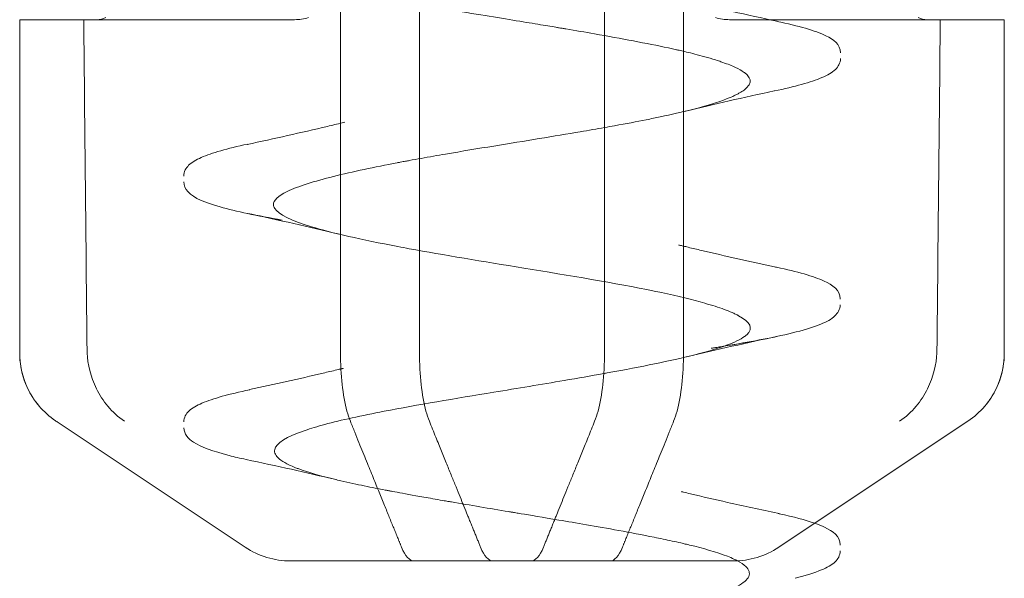
# Model space of a CAD drawing. Units: millimetres. Extents: x -948 to 0, y -41 to 790.
# Drawn here: x -817 to -811, y -36 to -32 of the extents above; entities that cross this region are included whole.
import ezdxf

# ---------------------------------------------------------------- set-up
doc = ezdxf.new("R2010")
doc.units = ezdxf.units.MM
doc.header["$MEASUREMENT"] = 0

msp = doc.modelspace()

# ---------------------------------------------------------------- linework, layer by layer
at = {"color": 0, "linetype": 'Continuous', "lineweight": 0, "extrusion": (1.22465e-16, 1, -2.22045e-16)}
for p, q in [((-814.9209, -15.5233), (-814.9209, -34.2557)), ((-814.4394, -34.2557), (-814.4394, -15.5233)), ((-813.312, -34.2557), (-813.312, -15.5233)), ((-812.8304, -15.5233), (-812.8304, -34.2557)), ((-816.8757, -32.2233), (-816.8744, -32.2233)), ((-816.8757, -32.2233), (-816.8757, -34.2557)), ((-816.8744, -32.2233), (-816.4858, -32.2233)), ((-816.4858, -32.2233), (-815.2002, -32.2233)), ((-811.3477, -32.2233), (-812.5511, -32.2233)), ((-811.3477, -32.2233), (-810.8757, -32.2233)), ((-810.8757, -32.2233), (-810.8757, -34.2557)), ((-815.5016, -35.4394), (-816.6467, -34.676)), ((-812.1069, -35.3442), (-811.1047, -34.676)), ((-812.2497, -35.4394), (-812.1069, -35.3442)), ((-813.2783, -35.5233), (-813.7598, -35.5233))]:
    msp.add_line(p, q, dxfattribs=at)
at = {"color": 0, "linetype": 'Continuous', "lineweight": 0, "extrusion": (-2.71926e-32, -2.22045e-16, -1)}
for centre, start, end in [((816.3757, -34.2557), 321.29176, 360), ((811.3757, -34.2557), 180, 218.70824), ((815.2243, -35.0233), 270.00323, 303.69007), ((812.5271, -35.0233), 236.30993, 269.99677)]:
    msp.add_arc(centre, 0.5, start, end, dxfattribs=at)
at = {"color": 0, "linetype": 'Continuous', "lineweight": 0, "extrusion": (-2.73482e-32, -2.22045e-16, -1)}
msp.add_ellipse((-325.0137, -68.9119), major_axis=(-9.4562, 1827.5612), ratio=0.269086, start_param=-1.550434, end_param=-1.549328, dxfattribs=at)
at = {"color": 0, "linetype": 'Continuous', "lineweight": 0, "extrusion": (-2.71556e-32, -2.22045e-16, -1)}
for centre, major_axis, ratio, start_param, end_param in [((-1307.9942, -68.9119), (9.4562, -1827.5612), 0.269086, -1.589481, -1.588374), ((-813.9897, -35.0131), (-0.002, -0.5102), 0.271095, -0.001064, 0.580847), ((-813.28, -35.0131), (0.0019, -0.5102), 0.271032, -0.580901, 0.001004)]:
    msp.add_ellipse(centre, major_axis=major_axis, ratio=ratio, start_param=start_param, end_param=end_param, dxfattribs=at)
at = {"color": 0, "linetype": 'Continuous', "lineweight": 0}
for centre, major_axis, ratio, start_param, end_param in [((-319.7571, -68.9119), (-9.4562, -1827.5612), 0.269086, -1.589481, -1.588374), ((-1302.7376, -68.9119), (9.4562, 1827.5612), 0.269086, -1.550434, -1.549328), ((-811.549, -33.0131), (0.3131, -1.7161), 0.438155, 0.18227, 0.18662), ((-814.4713, -35.0131), (-0.0019, -0.5102), 0.271032, -0.580901, 0.001004), ((-813.7617, -35.0131), (0.002, -0.5102), 0.271095, -0.001064, 0.580847)]:
    msp.add_ellipse(centre, major_axis=major_axis, ratio=ratio, start_param=start_param, end_param=end_param, dxfattribs=at)
at = {"color": 0, "linetype": 'Continuous', "lineweight": 0, "extrusion": (-1.84889e-32, -2.22045e-16, -1)}
msp.add_ellipse((-816.2021, -33.0109), major_axis=(-0.3133, -1.7183), ratio=0.437879, start_param=0.182216, end_param=0.186563, dxfattribs=at)
at = {"color": 0, "linetype": 'Continuous', "lineweight": 0}
for points, knots in [([(-813.312, -31.3805), (-813.4031, -31.3968), (-813.5231, -31.4174), (-813.6738, -31.4423), (-813.7606, -31.4566), (-813.8574, -31.4724), (-813.9626, -31.4896), (-813.9757, -31.4918), (-813.989, -31.494), (-814.0024, -31.4962), (-814.0157, -31.4984), (-814.0211, -31.4992), (-814.0293, -31.5006), (-814.0457, -31.5033), (-814.0619, -31.506), (-814.0778, -31.5086), (-814.1096, -31.5138), (-814.1404, -31.519), (-814.1702, -31.5239), (-814.2298, -31.5339), (-814.2851, -31.5433), (-814.3362, -31.5522), (-814.349, -31.5544), (-814.3615, -31.5566), (-814.3738, -31.5587), (-814.386, -31.5609), (-814.4004, -31.5634), (-814.4147, -31.566), (-814.4435, -31.5711), (-814.4717, -31.5761), (-814.4992, -31.5812), (-814.5255, -31.5859), (-814.5512, -31.5907), (-814.5762, -31.5954), (-814.6564, -31.6105), (-814.7304, -31.6252), (-814.7979, -31.6394), (-814.82, -31.6441), (-814.8414, -31.6487), (-814.8622, -31.6533), (-814.8829, -31.6579), (-814.9073, -31.6634), (-814.9295, -31.6686), (-814.9739, -31.6791), (-815.0134, -31.6891), (-815.0484, -31.6987), (-815.0835, -31.7084), (-815.114, -31.7176), (-815.1406, -31.7264), (-815.1473, -31.7287), (-815.1537, -31.7308), (-815.1599, -31.733), (-815.1622, -31.7338), (-815.1645, -31.7346), (-815.1667, -31.7354), (-815.1705, -31.7368), (-815.1804, -31.7404), (-815.1878, -31.7432), (-815.2112, -31.7521), (-815.2298, -31.7603), (-815.2448, -31.7676), (-815.2748, -31.7823), (-815.2907, -31.7937), (-815.3005, -31.8018), (-815.3102, -31.8098), (-815.3139, -31.8146), (-815.3151, -31.8161), (-815.3154, -31.8165), (-815.3169, -31.8181), (-815.3188, -31.8208), (-815.3208, -31.8234), (-815.3224, -31.826), (-815.3238, -31.8286), (-815.3247, -31.8302), (-815.3255, -31.8319), (-815.3261, -31.8335), (-815.3275, -31.8371), (-815.3284, -31.8406), (-815.3289, -31.8441), (-815.3301, -31.8544), (-815.3272, -31.8645), (-815.3206, -31.8744), (-815.3075, -31.8944), (-815.2797, -31.9137), (-815.2409, -31.9325), (-815.202, -31.9512), (-815.1528, -31.9692), (-815.0939, -31.9872), (-815.0349, -32.0052), (-814.964, -32.0238), (-814.8803, -32.0431), (-814.8397, -32.0524), (-814.796, -32.0619), (-814.7494, -32.0716), (-814.6998, -32.0818), (-814.6469, -32.0923), (-814.5911, -32.1028), (-814.5369, -32.113), (-814.4799, -32.1234), (-814.4205, -32.1339), (-814.4131, -32.1352), (-814.4058, -32.1365), (-814.395, -32.1384), (-814.3843, -32.1403), (-814.3736, -32.1421), (-814.3629, -32.144), (-814.3416, -32.1477), (-814.3206, -32.1513), (-814.2998, -32.1549), (-814.2583, -32.162), (-814.2179, -32.1688), (-814.1789, -32.1753), (-814.0231, -32.2014), (-813.891, -32.2228), (-813.7889, -32.2395), (-813.7378, -32.2479), (-813.6941, -32.2551), (-813.6575, -32.2612), (-813.6393, -32.2642), (-813.6228, -32.267), (-813.6081, -32.2694), (-813.6008, -32.2707), (-813.5939, -32.2718), (-813.5875, -32.2729), (-813.5842, -32.2735), (-813.5767, -32.2747), (-813.5694, -32.2759), (-813.5622, -32.2772), (-813.555, -32.2784), (-813.5478, -32.2796), (-813.4886, -32.2896), (-813.4303, -32.2996), (-813.3733, -32.3096), (-813.2089, -32.3384), (-813.0558, -32.3671), (-812.9225, -32.3957), (-812.9112, -32.3981), (-812.9002, -32.4005), (-812.8892, -32.4029), (-812.8837, -32.4041), (-812.8783, -32.4053), (-812.8729, -32.4065), (-812.8702, -32.4071), (-812.8675, -32.4077), (-812.8648, -32.4083), (-812.8622, -32.4089), (-812.8587, -32.4096), (-812.8576, -32.4099), (-812.8481, -32.412), (-812.8363, -32.4147), (-812.8224, -32.418), (-812.7945, -32.4246), (-812.758, -32.4336), (-812.7166, -32.4449), (-812.6959, -32.4505), (-812.674, -32.4568), (-812.6517, -32.4636), (-812.6405, -32.467), (-812.6292, -32.4706), (-812.618, -32.4743), (-812.6123, -32.4761), (-812.6064, -32.4781), (-812.6025, -32.4795), (-812.5985, -32.4809), (-812.5946, -32.4822), (-812.5909, -32.4835), (-812.5606, -32.4943), (-812.5353, -32.5045), (-812.5144, -32.5143), (-812.4935, -32.5242), (-812.477, -32.5335), (-812.4642, -32.5424), (-812.461, -32.5447), (-812.4579, -32.547), (-812.4557, -32.5487), (-812.4535, -32.5504), (-812.4513, -32.5522), (-812.4493, -32.554), (-812.4452, -32.5576), (-812.4414, -32.5614), (-812.4381, -32.5653), (-812.425, -32.5809), (-812.4194, -32.5991), (-812.4307, -32.6196), (-812.4364, -32.6299), (-812.4463, -32.6407), (-812.4617, -32.6522), (-812.4694, -32.658), (-812.4785, -32.6638), (-812.4892, -32.6699), (-812.4945, -32.6729), (-812.5002, -32.676), (-812.5063, -32.6791), (-812.5094, -32.6806), (-812.5125, -32.6822), (-812.5158, -32.6837), (-812.5166, -32.6842), (-812.5171, -32.6844), (-812.5173, -32.6845), (-812.5177, -32.6847), (-812.5177, -32.6847), (-812.5179, -32.6848), (-812.5237, -32.6875), (-812.5346, -32.6927), (-812.5533, -32.7003), (-812.5901, -32.7154), (-812.6555, -32.7399), (-812.7918, -32.7743), (-812.8415, -32.7868), (-812.9011, -32.8007), (-812.9727, -32.8159), (-812.9994, -32.8216), (-813.0277, -32.8274), (-813.0577, -32.8334), (-813.1156, -32.8449), (-813.1799, -32.8571), (-813.2504, -32.8699)], [0.81861567, 0.81861567, 0.81861567, 0.81861567, 0.8203125, 0.8203125, 0.8203125, 0.82128906, 0.82128906, 0.82128906, 0.82141113, 0.82141113, 0.82141113, 0.8215332, 0.8215332, 0.8215332, 0.82177734, 0.82177734, 0.82177734, 0.82226562, 0.82226562, 0.82226562, 0.82324219, 0.82324219, 0.82324219, 0.82348633, 0.82348633, 0.82348633, 0.82373047, 0.82373047, 0.82373047, 0.82421875, 0.82421875, 0.82421875, 0.82468417, 0.82468417, 0.82468417, 0.82617187, 0.82617187, 0.82617187, 0.82666016, 0.82666016, 0.82666016, 0.82714844, 0.82714844, 0.82714844, 0.828125, 0.828125, 0.828125, 0.82910156, 0.82910156, 0.82910156, 0.8293457, 0.8293457, 0.8293457, 0.82943726, 0.82943726, 0.82943726, 0.82958984, 0.82958984, 0.82958984, 0.83007812, 0.83007812, 0.83007812, 0.83105469, 0.83105469, 0.83105469, 0.83203125, 0.83203125, 0.83203125, 0.83227539, 0.83227539, 0.83227539, 0.83251953, 0.83251953, 0.83251953, 0.8326748, 0.8326748, 0.8326748, 0.83300781, 0.83300781, 0.83300781, 0.83398437, 0.83398437, 0.83398437, 0.8359375, 0.8359375, 0.8359375, 0.83789062, 0.83789062, 0.83789062, 0.83984375, 0.83984375, 0.83984375, 0.84079083, 0.84079083, 0.84079083, 0.84179687, 0.84179687, 0.84179687, 0.84277344, 0.84277344, 0.84277344, 0.84289551, 0.84289551, 0.84289551, 0.84301758, 0.84301758, 0.84301758, 0.84326172, 0.84326172, 0.84326172, 0.84375, 0.84375, 0.84375, 0.84570312, 0.84570312, 0.84570312, 0.84667969, 0.84667969, 0.84667969, 0.84716797, 0.84716797, 0.84716797, 0.84741211, 0.84741211, 0.84741211, 0.84753418, 0.84753418, 0.84753418, 0.84765625, 0.84765625, 0.84765625, 0.84866109, 0.84866109, 0.84866109, 0.8515625, 0.8515625, 0.8515625, 0.85180664, 0.85180664, 0.85180664, 0.85192871, 0.85192871, 0.85192871, 0.85198975, 0.85198975, 0.85198975, 0.85205078, 0.85205078, 0.85205078, 0.85253906, 0.85253906, 0.85253906, 0.85351562, 0.85351562, 0.85351562, 0.85400391, 0.85400391, 0.85400391, 0.85424805, 0.85424805, 0.85424805, 0.85437012, 0.85437012, 0.85437012, 0.85449219, 0.85449219, 0.85449219, 0.85546875, 0.85546875, 0.85546875, 0.85644531, 0.85644531, 0.85644531, 0.85668945, 0.85668945, 0.85668945, 0.85693359, 0.85693359, 0.85693359, 0.85742187, 0.85742187, 0.85742187, 0.859375, 0.859375, 0.859375, 0.86035156, 0.86035156, 0.86035156, 0.86083984, 0.86083984, 0.86083984, 0.86108398, 0.86108398, 0.86108398, 0.86120605, 0.86120605, 0.86120605, 0.86123848, 0.86123848, 0.86123848, 0.86130232, 0.86130232, 0.86130232, 0.86328125, 0.86328125, 0.86328125, 0.8671875, 0.8671875, 0.8671875, 0.86861124, 0.86861124, 0.86861124, 0.86914062, 0.86914062, 0.86914062, 0.8701607, 0.8701607, 0.8701607, 0.8701607]), ([(-812.8506, -32.0994), (-812.8506, -32.0994), (-812.8506, -32.0994), (-812.8505, -32.0995), (-812.8505, -32.0995), (-812.8504, -32.0995), (-812.8503, -32.0995), (-812.8501, -32.0996), (-812.85, -32.0996), (-812.8496, -32.0997), (-812.8493, -32.0998), (-812.8485, -32.1), (-812.8479, -32.1001), (-812.8452, -32.1008), (-812.8429, -32.1013), (-812.8363, -32.1029), (-812.8319, -32.104), (-812.8196, -32.107), (-812.8118, -32.1088), (-812.626, -32.1535), (-812.4435, -32.194), (-812.2601, -32.2332)], [0, 0, 0, 0, 0.000028, 0.000028, 0.0001389, 0.0001389, 0.0003608, 0.0003608, 0.0008046, 0.0008046, 0.0016922, 0.0016922, 0.0034674, 0.0034674, 0.0105681, 0.0105681, 0.0247695, 0.0247695, 0.0497663, 0.0497663, 0.6185454, 0.6185454, 0.6185454, 0.6185454]), ([(-812.2609, -32.2334), (-812.1292, -32.2616), (-812.0281, -32.2893), (-811.9155, -32.3439), (-811.8739, -32.3739), (-811.8739, -32.4245)], [0, 0, 0, 0, 0.692099, 0.692099, 1.184837, 1.184837, 1.184837, 1.184837]), ([(-811.8739, -32.4608), (-811.8739, -32.4873), (-811.8881, -32.5105), (-811.9261, -32.5472), (-811.9534, -32.5621), (-812.0548, -32.6051), (-812.152, -32.6315), (-812.2765, -32.6579)], [0, 0, 0, 0, 0.258896, 0.258896, 0.592592, 0.592592, 1.238454, 1.238454, 1.238454, 1.238454]), ([(-815.4899, -32.9838), (-815.3252, -32.9484), (-815.1613, -32.912), (-814.9708, -32.8667), (-814.9409, -32.8595), (-814.9055, -32.8509), (-814.8999, -32.8495), (-814.8943, -32.8481), (-814.8943, -32.8481), (-814.8943, -32.8481)], [0, 0, 0, 0, 0.5104655, 0.5104655, 0.6060752, 0.6060752, 0.6240004, 0.6240004, 0.6240255, 0.6240255, 0.6240255, 0.6240255]), ([(-813.312, -32.881), (-813.3589, -32.8893), (-813.4081, -32.8978), (-813.4598, -32.9066), (-813.6166, -32.9333), (-813.7959, -32.9623), (-813.9873, -32.9937), (-814.083, -33.0093), (-814.1816, -33.0257), (-814.2805, -33.0427), (-814.33, -33.0512), (-814.3795, -33.0598), (-814.4287, -33.0687), (-814.4533, -33.0731), (-814.4778, -33.0775), (-814.5022, -33.0821), (-814.5054, -33.0826), (-814.5086, -33.0832), (-814.5118, -33.0838), (-814.5208, -33.0855), (-814.5297, -33.0872), (-814.5386, -33.0888), (-814.5447, -33.09), (-814.5507, -33.0911), (-814.5568, -33.0923), (-814.5598, -33.0928), (-814.5628, -33.0934), (-814.5658, -33.094), (-814.5688, -33.0945), (-814.5737, -33.0955), (-814.5748, -33.0957), (-814.7129, -33.122), (-814.8464, -33.1498), (-814.9631, -33.179), (-815.0799, -33.2082), (-815.18, -33.2389), (-815.2464, -33.2712), (-815.2992, -33.2969), (-815.3304, -33.3238), (-815.3292, -33.3518), (-815.3289, -33.359), (-815.3264, -33.3664), (-815.3217, -33.3738), (-815.2989, -33.4097), (-815.2239, -33.4468), (-815.0977, -33.4855), (-814.9715, -33.5241), (-814.7942, -33.5642), (-814.5712, -33.6066), (-814.5485, -33.6109), (-814.5253, -33.6152), (-814.5016, -33.6196), (-814.2937, -33.6579), (-814.0512, -33.6973), (-813.8038, -33.7377), (-813.5282, -33.7827), (-813.2453, -33.8291), (-813.0099, -33.8779), (-812.9946, -33.881), (-812.9795, -33.8842), (-812.9646, -33.8874), (-812.8651, -33.9087), (-812.7758, -33.9303), (-812.6998, -33.952), (-812.6561, -33.9645), (-812.6168, -33.9771), (-812.5825, -33.9897), (-812.5653, -33.996), (-812.5494, -34.0024), (-812.5347, -34.0088), (-812.5274, -34.0119), (-812.5204, -34.0151), (-812.5138, -34.0183), (-812.5105, -34.0199), (-812.5072, -34.0215), (-812.5041, -34.0231), (-812.5025, -34.0239), (-812.5009, -34.0247), (-812.4994, -34.0255), (-812.4979, -34.0263), (-812.496, -34.0273), (-812.4949, -34.0279), (-812.423, -34.0666), (-812.403, -34.1052), (-812.4456, -34.1443), (-812.4495, -34.1479), (-812.454, -34.1516), (-812.459, -34.1552), (-812.5078, -34.1907), (-812.6075, -34.226), (-812.7421, -34.2611), (-812.8798, -34.297), (-813.0542, -34.3327), (-813.2498, -34.3687)], [0.87044998, 0.87044998, 0.87044998, 0.87044998, 0.87109375, 0.87109375, 0.87109375, 0.87304687, 0.87304687, 0.87304687, 0.87402344, 0.87402344, 0.87402344, 0.87451172, 0.87451172, 0.87451172, 0.87475586, 0.87475586, 0.87475586, 0.87478797, 0.87478797, 0.87478797, 0.87487793, 0.87487793, 0.87487793, 0.87493896, 0.87493896, 0.87493896, 0.87496948, 0.87496948, 0.87496948, 0.875, 0.875, 0.875, 0.87890625, 0.87890625, 0.87890625, 0.8828125, 0.8828125, 0.8828125, 0.8859119, 0.8859119, 0.8859119, 0.88671875, 0.88671875, 0.88671875, 0.890625, 0.890625, 0.890625, 0.89453125, 0.89453125, 0.89453125, 0.89493013, 0.89493013, 0.89493013, 0.8984375, 0.8984375, 0.8984375, 0.90234375, 0.90234375, 0.90234375, 0.90259761, 0.90259761, 0.90259761, 0.90429687, 0.90429687, 0.90429687, 0.90527344, 0.90527344, 0.90527344, 0.90576172, 0.90576172, 0.90576172, 0.90600586, 0.90600586, 0.90600586, 0.90612793, 0.90612793, 0.90612793, 0.90618896, 0.90618896, 0.90618896, 0.90625, 0.90625, 0.90625, 0.91015625, 0.91015625, 0.91015625, 0.9105189, 0.9105189, 0.9105189, 0.9140625, 0.9140625, 0.9140625, 0.91768672, 0.91768672, 0.91768672, 0.91768672]), ([(-815.876, -33.1758), (-815.876, -33.1497), (-815.8622, -33.1269), (-815.8262, -33.0915), (-815.8008, -33.0773), (-815.7047, -33.0348), (-815.6106, -33.0086), (-815.4881, -32.9823)], [0, 0, 0, 0, 0.250634, 0.250634, 0.563509, 0.563509, 1.206699, 1.206699, 1.206699, 1.206699]), ([(-815.2763, -33.4459), (-815.4296, -33.4192), (-815.5584, -33.392), (-815.7483, -33.3373), (-815.8122, -33.3147), (-815.865, -33.2558), (-815.876, -33.2348), (-815.876, -33.2119)], [0, 0, 0, 0, 0.659095, 0.659095, 1.316775, 1.316775, 1.537259, 1.537259, 1.537259, 1.537259]), ([(-812.8586, -33.5969), (-812.8586, -33.5969), (-812.8586, -33.5969), (-812.8585, -33.5969), (-812.8583, -33.597), (-812.858, -33.597), (-812.8578, -33.5971), (-812.8567, -33.5974), (-812.8558, -33.5976), (-812.8473, -33.5997), (-812.8397, -33.6015), (-812.822, -33.6058), (-812.8119, -33.6083), (-812.7747, -33.6173), (-812.7475, -33.6238), (-812.5744, -33.6646), (-812.4257, -33.6979), (-812.2761, -33.7302)], [0, 0, 0, 0, 0.0000455, 0.0000455, 0.0004088, 0.0004088, 0.0011352, 0.0011352, 0.0040409, 0.0040409, 0.0285578, 0.0285578, 0.0612471, 0.0612471, 0.1484241, 0.1484241, 0.6138357, 0.6138357, 0.6138357, 0.6138357]), ([(-812.2637, -33.7324), (-812.1362, -33.7597), (-812.0384, -33.7868), (-811.9215, -33.8414), (-811.8759, -33.8714), (-811.8759, -33.926)], [0, 0, 0, 0, 0.670074, 0.670074, 1.206304, 1.206304, 1.206304, 1.206304]), ([(-811.8759, -33.9621), (-811.8759, -33.989), (-811.8904, -34.0126), (-811.9298, -34.0499), (-811.9583, -34.0649), (-812.0344, -34.0962), (-812.0844, -34.1117), (-812.259, -34.157), (-812.4132, -34.1867), (-812.6057, -34.2178), (-812.6167, -34.2196), (-812.6333, -34.2222), (-812.6389, -34.2231), (-812.6473, -34.2244), (-812.6501, -34.2249), (-812.6544, -34.2255), (-812.6558, -34.2257), (-812.6579, -34.2261), (-812.6586, -34.2262), (-812.6597, -34.2264), (-812.66, -34.2264), (-812.6606, -34.2265), (-812.6607, -34.2265), (-812.661, -34.2266), (-812.661, -34.2266), (-812.6611, -34.2266), (-812.6611, -34.2266), (-812.6613, -34.2266), (-812.6617, -34.2267), (-812.662, -34.2267)], [0, 0, 0, 0, 0.264284, 0.264284, 0.602653, 0.602653, 0.978386, 0.978386, 1.700971, 1.700971, 1.744353, 1.744353, 1.766063, 1.766063, 1.776925, 1.776925, 1.782358, 1.782358, 1.785076, 1.785076, 1.786436, 1.786436, 1.787116, 1.787116, 1.787286, 1.787286, 1.787318, 1.787318, 1.788367, 1.788367, 1.788367, 1.788367]), ([(-816.6566, -34.6692), (-816.7345, -34.6164), (-816.7909, -34.5458), (-816.8614, -34.3994), (-816.8754, -34.3238), (-816.8753, -34.2557)], [0.0078252, 0.0078252, 0.0078252, 0.0078252, 0.5, 0.5, 1, 1, 1, 1]), ([(-816.8753, -34.2557), (-816.8753, -34.254), (-816.8753, -34.2522), (-816.8753, -34.2487), (-816.8753, -34.2469), (-816.8753, -34.2452)], [0.00000138, 0.00000138, 0.00000138, 0.00000138, 0.000530876, 0.000530876, 0.00106038, 0.00106038, 0.00106038, 0.00106038]), ([(-816.4654, -34.2452), (-816.4654, -34.2469), (-816.4654, -34.2487), (-816.4653, -34.2522), (-816.4652, -34.254), (-816.4651, -34.2557)], [0, 0, 0, 0, 0.000529504, 0.000529504, 0.001059136, 0.001059136, 0.001059136, 0.001059136]), ([(-816.4651, -34.2557), (-816.4616, -34.3238), (-816.4445, -34.3994), (-816.371, -34.5469), (-816.3141, -34.6186), (-816.2379, -34.6717)], [0.0000039, 0.0000039, 0.0000039, 0.0000039, 0.5, 0.5, 0.9998905, 0.9998905, 0.9998905, 0.9998905]), ([(-814.9209, -34.2557), (-814.9209, -34.3174), (-814.917, -34.3899), (-814.9043, -34.5038), (-814.8932, -34.5654), (-814.8755, -34.631), (-814.8683, -34.6524), (-814.8608, -34.6718)], [0, 0, 0, 0, 0.01848887, 0.01848887, 0.03701079, 0.03701079, 0.04637473, 0.04637473, 0.04637473, 0.04637473]), ([(-814.3792, -34.6718), (-814.3868, -34.6524), (-814.3939, -34.631), (-814.4116, -34.5654), (-814.4227, -34.5038), (-814.4355, -34.3899), (-814.4394, -34.3174), (-814.4394, -34.2557)], [0.25058801, 0.25058801, 0.25058801, 0.25058801, 0.25995197, 0.25995197, 0.27847388, 0.27847388, 0.29696261, 0.29696261, 0.29696261, 0.29696261]), ([(-813.3721, -34.6718), (-813.3646, -34.6524), (-813.3574, -34.631), (-813.3397, -34.5654), (-813.3286, -34.5038), (-813.3159, -34.3899), (-813.312, -34.3174), (-813.312, -34.2557)], [0.25058801, 0.25058801, 0.25058801, 0.25058801, 0.25995196, 0.25995196, 0.27847388, 0.27847388, 0.29696261, 0.29696261, 0.29696261, 0.29696261]), ([(-812.8304, -34.2557), (-812.8304, -34.3174), (-812.8343, -34.3899), (-812.8471, -34.5038), (-812.8582, -34.5654), (-812.8759, -34.631), (-812.883, -34.6524), (-812.8906, -34.6718)], [0, 0, 0, 0, 0.01848887, 0.01848887, 0.03701079, 0.03701079, 0.04637473, 0.04637473, 0.04637473, 0.04637473]), ([(-811.2863, -34.2557), (-811.2898, -34.3238), (-811.3069, -34.3994), (-811.3804, -34.5469), (-811.4372, -34.6186), (-811.5135, -34.6717)], [0.0000039, 0.0000039, 0.0000039, 0.0000039, 0.5, 0.5, 1, 1, 1, 1]), ([(-811.2859, -34.2452), (-811.2859, -34.2469), (-811.286, -34.2487), (-811.2861, -34.2522), (-811.2862, -34.254), (-811.2863, -34.2557)], [0, 0, 0, 0, 0.000529504, 0.000529504, 0.001059136, 0.001059136, 0.001059136, 0.001059136]), ([(-811.0984, -34.6717), (-811.0186, -34.6186), (-810.961, -34.5469), (-810.8899, -34.3994), (-810.8759, -34.3238), (-810.876, -34.2557)], [0, 0, 0, 0, 0.5, 0.5, 1, 1, 1, 1]), ([(-810.876, -34.2557), (-810.876, -34.254), (-810.876, -34.2522), (-810.876, -34.2487), (-810.876, -34.2469), (-810.876, -34.2452)], [0.00000138, 0.00000138, 0.00000138, 0.00000138, 0.000530876, 0.000530876, 0.00106038, 0.00106038, 0.00106038, 0.00106038]), ([(-815.4747, -34.4787), (-815.3235, -34.4461), (-815.1736, -34.4128), (-814.9985, -34.3716), (-814.971, -34.3651), (-814.9333, -34.356), (-814.923, -34.3536), (-814.9108, -34.3506), (-814.9089, -34.3501), (-814.9061, -34.3495), (-814.9052, -34.3492), (-814.904, -34.349), (-814.9038, -34.3489), (-814.9035, -34.3488), (-814.9035, -34.3488), (-814.9035, -34.3488), (-814.9035, -34.3488), (-814.9035, -34.3488), (-814.9035, -34.3488), (-814.9035, -34.3488)], [0, 0, 0, 0, 0.4731352, 0.4731352, 0.5617707, 0.5617707, 0.5950078, 0.5950078, 0.6012397, 0.6012397, 0.604194, 0.604194, 0.6049326, 0.6049326, 0.605025, 0.605025, 0.605048, 0.605048, 0.6050596, 0.6050596, 0.6050596, 0.6050596]), ([(-813.2498, -34.3687), (-813.2651, -34.3715), (-813.2804, -34.3743), (-813.2959, -34.3772), (-813.3027, -34.3784), (-813.3095, -34.3796), (-813.3163, -34.3808)], [0.9176867189, 0.9176867189, 0.9176867189, 0.9176867189, 0.91796875, 0.91796875, 0.91796875, 0.9180921992, 0.9180921992, 0.9180921992, 0.9180921992]), ([(-813.3163, -34.3808), (-813.394, -34.3948), (-813.4747, -34.4089), (-813.5573, -34.423), (-813.6971, -34.4468), (-813.8423, -34.4707), (-813.9859, -34.4944), (-814.2218, -34.5333), (-814.4537, -34.5719), (-814.6544, -34.6106), (-814.7926, -34.6372), (-814.9162, -34.6641), (-815.0161, -34.691), (-815.0613, -34.7031), (-815.1016, -34.7153), (-815.137, -34.7274), (-815.2508, -34.7663), (-815.3135, -34.805), (-815.3218, -34.8437), (-815.3259, -34.863), (-815.3165, -34.8824), (-815.293, -34.9018), (-815.2813, -34.9115), (-815.266, -34.9212), (-815.2472, -34.931), (-815.2377, -34.9358), (-815.2274, -34.9407), (-815.2162, -34.9456), (-815.2105, -34.948), (-815.2047, -34.9505), (-815.1986, -34.9529), (-815.1956, -34.9541), (-815.1925, -34.9554), (-815.1893, -34.9566), (-815.1862, -34.9578), (-815.182, -34.9594), (-815.1797, -34.9603), (-815.1425, -34.9742), (-815.0858, -34.9929), (-814.9933, -35.0163), (-814.9702, -35.0221), (-814.9443, -35.0283), (-814.9196, -35.0341), (-814.8949, -35.0398), (-814.8703, -35.0453), (-814.8462, -35.0505), (-814.798, -35.0609), (-814.7517, -35.0704), (-814.709, -35.0788), (-814.6876, -35.083), (-814.6672, -35.087), (-814.6478, -35.0907), (-814.6381, -35.0926), (-814.633, -35.0935), (-814.6263, -35.0948), (-814.6195, -35.0961), (-814.612, -35.0975), (-814.6036, -35.0991), (-814.57, -35.1055), (-814.5233, -35.1142), (-814.4617, -35.1253), (-814.4309, -35.1308), (-814.3964, -35.137), (-814.358, -35.1437), (-814.3388, -35.1471), (-814.3186, -35.1506), (-814.2974, -35.1543), (-814.2868, -35.1561), (-814.2738, -35.1584), (-814.2666, -35.1597), (-814.2594, -35.1609), (-814.2522, -35.1621), (-814.245, -35.1634), (-814.1875, -35.1733), (-814.1293, -35.1832), (-814.071, -35.193), (-814.0127, -35.2029), (-813.9542, -35.2127), (-813.8958, -35.2224), (-813.8885, -35.2236), (-813.8812, -35.2248), (-813.8762, -35.2257), (-813.8713, -35.2265), (-813.8686, -35.2269), (-813.8663, -35.2273), (-813.8619, -35.228), (-813.8575, -35.2288), (-813.8527, -35.2296), (-813.8431, -35.2312), (-813.8319, -35.2331), (-813.819, -35.2352), (-813.7677, -35.2437), (-813.6903, -35.2566), (-813.5893, -35.2737), (-813.4882, -35.2908), (-813.363, -35.312), (-813.2243, -35.3374), (-813.1549, -35.3501), (-813.0823, -35.3638), (-813.0094, -35.3786), (-812.9729, -35.386), (-812.9363, -35.3936), (-812.9001, -35.4015), (-812.882, -35.4055), (-812.864, -35.4095), (-812.8462, -35.4136), (-812.8373, -35.4157), (-812.8284, -35.4177), (-812.8196, -35.4198), (-812.8152, -35.4209), (-812.8108, -35.4219), (-812.8064, -35.423), (-812.802, -35.424), (-812.7949, -35.4257), (-812.7933, -35.4261), (-812.7097, -35.4465), (-812.6279, -35.4693), (-812.5632, -35.4946), (-812.5489, -35.5002), (-812.5355, -35.5059), (-812.523, -35.5117), (-812.5153, -35.5153), (-812.508, -35.519), (-812.5011, -35.5227)], [0.9180922, 0.9180922, 0.9180922, 0.9180922, 0.91949735, 0.91949735, 0.91949735, 0.921875, 0.921875, 0.921875, 0.92578125, 0.92578125, 0.92578125, 0.92847098, 0.92847098, 0.92847098, 0.9296875, 0.9296875, 0.9296875, 0.93359375, 0.93359375, 0.93359375, 0.93554687, 0.93554687, 0.93554687, 0.93652344, 0.93652344, 0.93652344, 0.93701172, 0.93701172, 0.93701172, 0.93725586, 0.93725586, 0.93725586, 0.93737793, 0.93737793, 0.93737793, 0.9375, 0.9375, 0.9375, 0.93945312, 0.93945312, 0.93945312, 0.93994141, 0.93994141, 0.93994141, 0.94042969, 0.94042969, 0.94042969, 0.94140625, 0.94140625, 0.94140625, 0.94189453, 0.94189453, 0.94189453, 0.94213867, 0.94213867, 0.94213867, 0.94238281, 0.94238281, 0.94238281, 0.94335937, 0.94335937, 0.94335937, 0.94384766, 0.94384766, 0.94384766, 0.9440918, 0.9440918, 0.9440918, 0.94421387, 0.94421387, 0.94421387, 0.94433594, 0.94433594, 0.94433594, 0.9453125, 0.9453125, 0.9453125, 0.94628906, 0.94628906, 0.94628906, 0.94641113, 0.94641113, 0.94641113, 0.9465332, 0.9465332, 0.9465332, 0.94677734, 0.94677734, 0.94677734, 0.94726562, 0.94726562, 0.94726562, 0.94921875, 0.94921875, 0.94921875, 0.95117187, 0.95117187, 0.95117187, 0.95214844, 0.95214844, 0.95214844, 0.95263672, 0.95263672, 0.95263672, 0.95288086, 0.95288086, 0.95288086, 0.95300293, 0.95300293, 0.95300293, 0.95306396, 0.95306396, 0.95306396, 0.953125, 0.953125, 0.953125, 0.95632358, 0.95632358, 0.95632358, 0.95703125, 0.95703125, 0.95703125, 0.9574705, 0.9574705, 0.9574705, 0.9574705]), ([(-815.8757, -34.6751), (-815.8757, -34.6487), (-815.8614, -34.6251), (-815.8236, -34.5894), (-815.7975, -34.5752), (-815.6976, -34.5325), (-815.5998, -34.5059), (-815.4736, -34.4793)], [0, 0, 0, 0, 0.257811, 0.257811, 0.574076, 0.574076, 1.22604, 1.22604, 1.22604, 1.22604]), ([(-815.5984, -34.88), (-815.6993, -34.8544), (-815.7693, -34.83), (-815.847, -34.7789), (-815.8752, -34.7511), (-815.8752, -34.7108)], [0, 0, 0, 0, 0.620274, 0.620274, 1.012241, 1.012241, 1.012241, 1.012241]), ([(-812.8435, -35.1006), (-812.8435, -35.1006), (-812.8435, -35.1006), (-812.8435, -35.1006), (-812.8435, -35.1006), (-812.8434, -35.1006), (-812.8434, -35.1006), (-812.843, -35.1007), (-812.8427, -35.1008), (-812.8411, -35.1011), (-812.8399, -35.1014), (-812.8361, -35.1024), (-812.8334, -35.103), (-812.8169, -35.107), (-812.8029, -35.1104), (-812.7141, -35.1315), (-812.6386, -35.1489), (-812.4615, -35.1888), (-812.3595, -35.211), (-812.2571, -35.2328)], [0, 0, 0, 0, 0.0000311, 0.0000311, 0.0000934, 0.0000934, 0.000218, 0.000218, 0.0012147, 0.0012147, 0.0052013, 0.0052013, 0.0136105, 0.0136105, 0.0584604, 0.0584604, 0.2977241, 0.2977241, 0.616729, 0.616729, 0.616729, 0.616729]), ([(-812.2469, -35.235), (-812.2476, -35.2349), (-812.2483, -35.2347), (-812.249, -35.2346), (-812.2517, -35.234), (-812.2544, -35.2334), (-812.2571, -35.2328)], [0.04588403835, 0.04588403835, 0.04588403835, 0.04588403835, 0.0458984375, 0.0458984375, 0.0458984375, 0.04595264462, 0.04595264462, 0.04595264462, 0.04595264462]), ([(-812.0306, -35.2933), (-812.0083, -35.3011), (-811.9884, -35.3091), (-811.9202, -35.3414), (-811.8754, -35.3712), (-811.8754, -35.4251)], [0.4610775, 0.4610775, 0.4610775, 0.4610775, 0.6430081, 0.6430081, 1.1736627, 1.1736627, 1.1736627, 1.1736627]), ([(-811.8757, -35.4624), (-811.8757, -35.4889), (-811.89, -35.5125), (-811.9285, -35.5489), (-811.9557, -35.5634), (-812.0321, -35.5955), (-812.0857, -35.6123), (-812.1507, -35.6289)], [0, 0, 0, 0, 0.2585451, 0.2585451, 0.5850767, 0.5850767, 0.9895919, 0.9895919, 0.9895919, 0.9895919]), ([(-813.7598, -35.5233), (-813.8924, -35.5233), (-814.0235, -35.5233), (-814.1531, -35.5233), (-814.1716, -35.5233), (-814.189, -35.5233), (-814.2086, -35.5233), (-814.3653, -35.5233), (-814.5111, -35.5233), (-814.644, -35.5233), (-814.7604, -35.5233), (-814.8614, -35.5233), (-814.947, -35.5233), (-814.9592, -35.5233), (-814.9719, -35.5233), (-814.9827, -35.5233), (-815.0695, -35.5233), (-815.1337, -35.5233), (-815.1746, -35.5233), (-815.2078, -35.5233), (-815.2244, -35.5233), (-815.2243, -35.5233)], [0, 0, 0, 0, 0.109375, 0.109375, 0.109375, 0.125, 0.125, 0.125, 0.25, 0.25, 0.25, 0.359375, 0.359375, 0.359375, 0.375, 0.375, 0.375, 0.5, 0.5, 0.5, 0.6016924, 0.6016924, 0.6016924, 0.6016924]), ([(-812.527, -35.5233), (-812.527, -35.5233), (-812.5271, -35.5233), (-812.5273, -35.5233), (-812.5277, -35.5233), (-812.5285, -35.5233), (-812.5297, -35.5233), (-812.5399, -35.5233), (-812.5782, -35.5233), (-812.6441, -35.5233), (-812.7018, -35.5233), (-812.7777, -35.5233), (-812.8721, -35.5233), (-812.8855, -35.5233), (-812.9003, -35.5233), (-812.9136, -35.5233), (-813.0201, -35.5233), (-813.1417, -35.5233), (-813.2783, -35.5233)], [0.6016924, 0.6016924, 0.6016924, 0.6016924, 0.609375, 0.609375, 0.609375, 0.625, 0.625, 0.625, 0.75, 0.75, 0.75, 0.859375, 0.859375, 0.859375, 0.875, 0.875, 0.875, 1, 1, 1, 1]), ([(-812.4517, -35.5565), (-812.4313, -35.576), (-812.4238, -35.5964), (-812.4333, -35.618), (-812.4505, -35.6567), (-812.5228, -35.6986), (-812.6788, -35.7447), (-812.6986, -35.7505), (-812.7198, -35.7564), (-812.7423, -35.7624), (-812.7648, -35.7683), (-812.7886, -35.7743), (-812.8138, -35.7804)], [0.958767007, 0.958767007, 0.958767007, 0.958767007, 0.9609375, 0.9609375, 0.9609375, 0.96484375, 0.96484375, 0.96484375, 0.96533996, 0.96533996, 0.96533996, 0.965834284, 0.965834284, 0.965834284, 0.965834284])]:
    msp.add_open_spline(points, degree=3, knots=knots, dxfattribs=at)
for points in [[(-816.4036, -32.2233), (-816.3872, -32.2233), (-816.3692, -32.2193), (-816.3516, -32.2102)], [(-815.1149, -32.2102), (-815.1433, -32.2193), (-815.1729, -32.2233), (-815.2002, -32.2233)], [(-812.6364, -32.2102), (-812.608, -32.2193), (-812.5784, -32.2233), (-812.5511, -32.2233)], [(-811.3477, -32.2233), (-811.3641, -32.2233), (-811.3822, -32.2193), (-811.3998, -32.2102)], [(-812.2601, -32.2332), (-812.2604, -32.2332), (-812.2606, -32.2331), (-812.2608, -32.233)], [(-811.8739, -32.4252), (-811.8739, -32.4249), (-811.8739, -32.4247), (-811.8739, -32.4245)], [(-812.2776, -32.6577), (-812.4622, -32.6976), (-812.6456, -32.7389), (-812.8235, -32.7821)], [(-812.2766, -32.6575), (-812.2769, -32.6576), (-812.2772, -32.6576), (-812.2776, -32.6577)], [(-813.2504, -32.8699), (-813.2705, -32.8736), (-813.291, -32.8772), (-813.312, -32.881)], [(-815.4899, -32.9838), (-815.4892, -32.9836), (-815.4885, -32.9835), (-815.4878, -32.9833)], [(-815.876, -33.1763), (-815.876, -33.1761), (-815.876, -33.1759), (-815.876, -33.1758)], [(-815.4847, -33.4049), (-815.4221, -33.4183), (-815.3523, -33.4318), (-815.2762, -33.4452)], [(-814.9307, -33.5305), (-815.1117, -33.4866), (-815.2978, -33.445), (-815.4847, -33.4049)], [(-812.2638, -33.7328), (-812.2679, -33.7319), (-812.272, -33.731), (-812.2761, -33.7302)], [(-811.8759, -33.9265), (-811.8759, -33.9263), (-811.8759, -33.9261), (-811.8759, -33.926)], [(-812.2552, -34.1533), (-812.4426, -34.1932), (-812.6292, -34.2346), (-812.8112, -34.2784)], [(-812.2552, -34.1533), (-812.3687, -34.1775), (-812.5067, -34.2017), (-812.6621, -34.2259)], [(-815.4747, -34.4787), (-815.4744, -34.4786), (-815.4741, -34.4785), (-815.4738, -34.4785)], [(-816.6496, -34.6739), (-816.6519, -34.6724), (-816.6543, -34.6708), (-816.6566, -34.6692)], [(-816.6529, -34.6717), (-816.6542, -34.6709), (-816.6554, -34.6701), (-816.6566, -34.6692)], [(-816.2379, -34.6717), (-816.2378, -34.6717), (-816.2378, -34.6717), (-816.2378, -34.6717)], [(-811.0947, -34.6692), (-811.0971, -34.6708), (-811.0994, -34.6724), (-811.1018, -34.6739)], [(-815.5986, -34.8807), (-815.5674, -34.8886), (-815.5332, -34.8965), (-815.4961, -34.9044)], [(-814.9484, -35.0273), (-815.1278, -34.9844), (-815.3115, -34.9437), (-815.4961, -34.9044)], [(-812.2471, -35.2357), (-812.1595, -35.2546), (-812.0873, -35.2734), (-812.0306, -35.2933)], [(-811.8755, -35.4269), (-811.8754, -35.4263), (-811.8754, -35.4257), (-811.8754, -35.4251)], [(-812.5011, -35.5227), (-812.4807, -35.5336), (-812.4639, -35.5448), (-812.4517, -35.5565)]]:
    msp.add_open_spline(points, degree=3, dxfattribs=at)
for points, weights in [([(-814.8608, -34.6718), (-814.7253, -35.006), (-814.5865, -35.347), (-814.5488, -35.4394)], [10.9832027755, 13.1628064013, 16.5057571831, 17.7242369788]), ([(-812.8906, -34.6718), (-813.026, -35.006), (-813.1649, -35.347), (-813.2026, -35.4394)], [10.9832027755, 13.1628064012, 16.5057571831, 17.7242369788])]:
    msp.add_rational_spline(points, weights, degree=2, knots=[0.3139978, 0.3139978, 0.3139978, 0.4570154, 0.5423138, 0.5423138, 0.5423138], dxfattribs=at)
for points in [[(-814.0672, -35.4394), (-814.1824, -35.1573), (-814.3792, -34.6718)], [(-813.6841, -35.4394), (-813.5689, -35.1573), (-813.3721, -34.6718)]]:
    msp.add_rational_spline(points, [17.7242369787, 14.4627620794, 10.9832030772], degree=2, dxfattribs=at)

doc.saveas('drawing.dxf')
